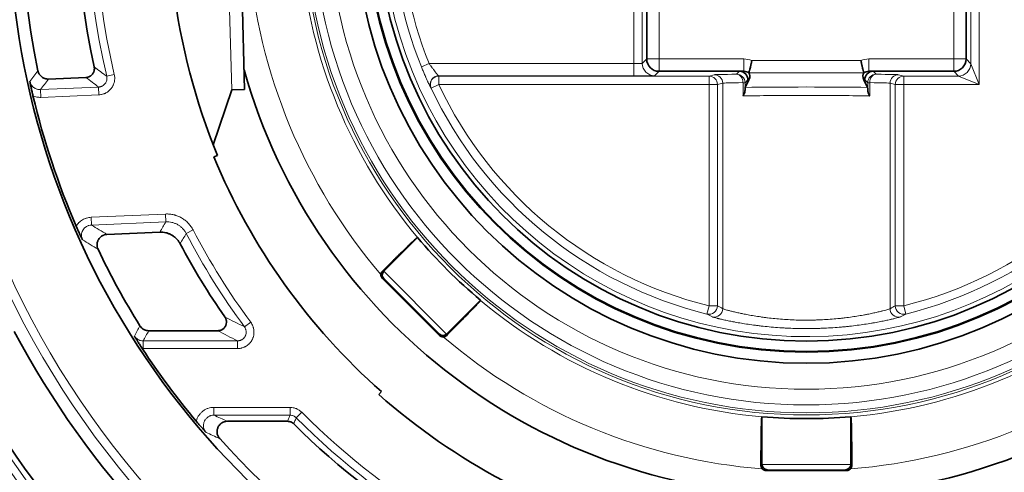
# Model space of a CAD drawing. Units: millimetres. Extents: x 127 to 1941, y 57 to 1156.
# Drawn here: x 439 to 477, y 597 to 614 of the extents above; entities that cross this region are included whole.
import ezdxf

# ---------------------------------------------------------------- set-up
doc = ezdxf.new("R2010")
doc.units = ezdxf.units.MM
doc.layers.add('1', color=7, linetype='Continuous', true_color=0xffffff)

msp = doc.modelspace()

# ---------------------------------------------------------------- linework, layer by layer
at = {"layer": '1', "color": 8, "linetype": 'Continuous', "lineweight": 18}
for p, q in [((447.135, 611.65), (446.933, 619.381)), ((463.599, 616.116), (463.599, 612.845)), ((474.949, 612.845), (474.949, 616.116)), ((462.629, 612.668), (462.629, 615.776)), ((462.954, 615.776), (462.954, 612.675)), ((475.607, 612.662), (475.607, 615.762)), ((475.932, 615.762), (475.932, 611.862)), ((454.744, 612.668), (454.443, 612.547)), ((454.744, 612.668), (462.629, 612.668)), ((462.629, 612.193), (462.629, 612.668)), ((462.954, 612.675), (463.124, 612.845)), ((463.124, 612.845), (463.599, 612.845)), ((463.599, 612.845), (466.87, 612.845)), ((463.599, 612.845), (463.599, 612.37)), ((466.87, 612.37), (466.87, 612.845)), ((467.173, 612.786), (471.376, 612.786)), ((471.679, 612.845), (474.949, 612.845)), ((471.679, 612.845), (471.679, 612.37)), ((474.949, 612.845), (475.424, 612.845)), ((474.949, 612.37), (474.949, 612.845)), ((475.424, 612.845), (475.607, 612.662)), ((475.607, 612.662), (475.932, 611.862)), ((442.613, 612.246), (442.321, 612.178)), ((463.599, 612.37), (463.429, 612.2)), ((465.524, 612.187), (465.726, 612.238)), ((466.586, 612.257), (466.7, 612.37)), ((471.491, 612.311), (467.057, 612.311)), ((471.849, 612.37), (471.962, 612.257)), ((472.822, 612.238), (473.025, 612.187)), ((475.132, 612.187), (474.949, 612.37)), ((455.113, 611.862), (454.819, 611.724)), ((462.629, 612.193), (455.102, 612.193)), ((455.113, 612.187), (465.524, 612.187)), ((455.113, 612.187), (455.113, 611.862)), ((465.524, 611.862), (455.113, 611.862)), ((465.524, 611.862), (465.524, 612.187)), ((465.849, 611.862), (465.524, 611.862)), ((465.524, 603.328), (465.524, 611.862)), ((466.051, 611.913), (465.849, 611.862)), ((465.849, 611.862), (465.849, 603.328)), ((466.051, 603.217), (466.051, 611.913)), ((466.911, 611.932), (466.833, 611.932)), ((466.833, 611.419), (466.833, 611.932)), ((467.025, 612.045), (466.911, 611.932)), ((466.911, 611.932), (466.911, 611.639)), ((467.062, 612.045), (467.025, 612.045)), ((471.524, 612.045), (471.486, 612.045)), ((471.637, 611.932), (471.524, 612.045)), ((471.637, 611.639), (471.637, 611.932)), ((471.637, 611.932), (471.716, 611.932)), ((471.716, 611.932), (471.716, 611.419)), ((472.497, 603.217), (472.497, 611.913)), ((472.7, 611.862), (472.497, 611.913)), ((472.7, 603.328), (472.7, 611.862)), ((473.025, 611.862), (472.7, 611.862)), ((473.025, 612.187), (475.132, 612.187)), ((473.025, 612.187), (473.025, 611.862)), ((475.932, 611.862), (473.025, 611.862)), ((473.025, 611.862), (473.025, 603.328)), ((475.932, 611.862), (475.132, 612.187)), ((439.768, 611.665), (442.007, 611.763)), ((439.781, 611.366), (439.768, 611.665)), ((442.02, 611.464), (439.781, 611.366)), ((442.02, 611.464), (442.007, 611.763)), ((441.718, 606.743), (444.585, 606.868)), ((441.718, 606.743), (441.732, 606.443)), ((444.598, 606.569), (441.732, 606.443)), ((444.585, 606.868), (444.598, 606.569)), ((445.65, 606.253), (445.384, 606.115)), ((452.943, 604.664), (452.998, 604.664)), ((452.995, 604.662), (455.416, 602.241)), ((452.993, 604.381), (452.943, 604.381)), ((455.135, 602.239), (452.993, 604.381)), ((465.524, 603.328), (465.446, 603.012)), ((465.849, 603.328), (465.524, 603.328)), ((473.025, 603.328), (472.7, 603.328)), ((473.103, 603.012), (473.025, 603.328)), ((447.87, 602.695), (447.629, 602.516)), ((443.726, 601.978), (447.358, 601.978)), ((443.726, 601.678), (443.726, 601.978)), ((447.358, 601.678), (447.358, 601.978)), ((455.135, 602.189), (455.135, 602.239)), ((455.418, 602.243), (455.418, 602.189)), ((447.358, 601.678), (443.726, 601.678)), ((446.45, 599.112), (446.45, 599.412)), ((446.45, 599.412), (449.384, 599.412)), ((449.384, 599.112), (449.384, 599.412)), ((449.384, 599.112), (446.45, 599.112)), ((449.623, 599.012), (449.836, 599.224)), ((467.524, 597.175), (467.563, 597.213)), ((467.563, 597.21), (470.986, 597.21)), ((470.986, 597.213), (471.024, 597.175)), ((467.759, 597.01), (467.724, 596.975)), ((470.789, 597.01), (467.759, 597.01)), ((470.824, 596.975), (470.789, 597.01))]:
    msp.add_line(p, q, dxfattribs=at)
at = {"layer": '1', "color": 18, "linetype": 'Continuous', "lineweight": 35}
for p, q in [((447.635, 611.663), (447.432, 619.394)), ((463.124, 612.845), (463.124, 615.946)), ((475.424, 615.946), (475.424, 612.845)), ((466.7, 612.37), (463.599, 612.37)), ((466.87, 612.37), (466.7, 612.37)), ((471.849, 612.37), (471.679, 612.37)), ((474.949, 612.37), (471.849, 612.37)), ((440.082, 612.07), (441.523, 612.133)), ((466.914, 611.75), (467.062, 612.045)), ((471.486, 612.045), (471.634, 611.75)), ((446.427, 609.536), (447.135, 611.65)), ((447.635, 611.663), (447.135, 611.65)), ((446.451, 609.067), (446.593, 609.125)), ((444.368, 606.168), (442.331, 606.079)), ((452.996, 604.663), (454.299, 605.965)), ((452.943, 604.381), (455.135, 602.189)), ((455.417, 602.242), (456.72, 603.545)), ((443.941, 602.368), (446.597, 602.368)), ((452.804, 599.912), (452.901, 600.022)), ((467.563, 597.211), (467.563, 599.054)), ((470.986, 597.211), (470.986, 599.054)), ((446.972, 598.877), (449.286, 598.877)), ((467.724, 596.975), (470.824, 596.975))]:
    msp.add_line(p, q, dxfattribs=at)
at = {"layer": '1', "color": 8, "linetype": 'Continuous', "lineweight": 18}
for radius in [19.4, 19.316, 19.012, 18.408]:
    msp.add_circle((469.274, 618.52), radius, dxfattribs=at)
at = {"layer": '1', "color": 18, "linetype": 'Continuous', "lineweight": 35}
for radius in [17.406, 16.978, 16.95, 16.55]:
    msp.add_circle((469.274, 618.52), radius, dxfattribs=at)
at = {"layer": '1', "color": 8, "linetype": 'Continuous', "lineweight": 18}
for radius, start, end in [(34.065, 99.6631, 260.3372), (33.727, 99.7111, 260.2889), (39.935, 126.7802, 233.2198), (39.597, 126.7802, 233.2198), (37.494, 125.3121, 198.2682), (37.194, 125.3121, 198.2682), (27.689, 104.3767, 193.2418), (27.389, 104.3767, 193.2418), (16.38, 189.6021, 142.9664), (15.989, 158.0625, 201.9375), (15.664, 158.0625, 201.9375), (21.545, 184.5242, 220.4758), (19.546, 185.0358, 219.9642), (15.648, 205.1812, 256.133), (15.973, 205.1812, 256.133), (15.648, 283.867, 333.9835), (15.973, 283.867, 333.9835), (26.619, 207.4412, 216.478), (26.919, 207.4412, 216.478), (19.546, 230.0358, 264.9642), (19.546, 275.0358, 309.9642), (37.494, 206.1864, 234.6879), (37.194, 206.1864, 234.6879), (21.545, 229.5242, 265.4758), (21.545, 274.5242, 310.4758), (33.862, 279.9608, 330.0907), (33.525, 279.946, 328.983), (27.689, 224.7908, 255.6233), (27.389, 224.7908, 255.6233)]:
    msp.add_arc((469.274, 618.52), radius, start, end, dxfattribs=at)
at = {"layer": '1', "color": 18, "linetype": 'Continuous', "lineweight": 35}
for centre, radius, start, end in [((469.274, 618.52), 30.717, 81.1548, 278.8453), ((469.274, 618.52), 36.972, 125.423, 198.0161), ((469.274, 618.52), 34.538, 122.0095, 198.7739), ((469.274, 618.52), 30.23, 104.2336, 191.7022), ((469.274, 618.52), 28.08, 104.9891, 192.2916), ((469.274, 618.52), 24.55, 186.813, 202.5), ((463.599, 612.845), 0.475, 180.0011, 269.9989), ((474.949, 612.845), 0.475, 270.0011, 359.9989), ((469.274, 618.52), 22.5, 195.7106, 344.2894), ((469.274, 618.52), 30.628, 193.4048, 203.3113), ((469.274, 618.52), 24.703, 202.5, 228.4873), ((469.274, 618.52), 19.542, 219.9752, 230.0248), ((469.274, 618.52), 30.231, 205.4956, 211.8734), ((469.274, 618.52), 27.309, 207.9486, 214.8911), ((469.274, 618.52), 34.538, 207.9263, 237.9905), ((469.274, 618.52), 36.972, 206.7484, 234.577), ((469.274, 618.52), 30.628, 213.3566, 219.8806), ((469.274, 618.52), 24.85, 228.4873, 242), ((469.274, 618.52), 19.542, 264.9752, 275.0248), ((469.274, 618.52), 27.925, 224.9898, 255.2527), ((469.274, 618.52), 30.385, 221.9464, 256.1472)]:
    msp.add_arc(centre, radius, start, end, dxfattribs=at)
at = {"layer": '1', "color": 8, "linetype": 'Continuous', "lineweight": 18}
for centre, major_axis, ratio, start_param, end_param in [((462.629, 612.675), (0.325, 0), 0.021482, 4.712389, 6.274459), ((463.429, 612.675), (-0.336, 0.336), 0.999924, 0.785446, 2.356156), ((466.87, 612.045), (0.8, 0), 0.999962, 1.182547, 1.570796), ((471.679, 612.045), (0.8, 0), 0.999962, 1.570796, 1.959045), ((475.132, 612.662), (-0.336, -0.336), 0.999924, 0.785436, 2.356156), ((462.629, 612.2), (0.8, 0), 0.008727, 4.712389, 6.274459), ((469.274, 612.237), (3.55, 0), 0.008727, 2.429658, 3.1068), ((465.726, 611.913), (-0.079, 0.315), 0.999357, 4.466879, 6.037359), ((466.586, 611.932), (-0.23, 0.23), 0.999924, 3.927041, 5.497749), ((466.586, 611.932), (-0.003, 0.325), 0.757083, 4.70474, 6.269815), ((471.962, 611.932), (-0.23, -0.23), 0.999924, 3.927044, 5.497737), ((471.962, 611.932), (0.003, 0.325), 0.757083, 0.013358, 1.578453), ((469.274, 612.237), (3.55, 0), 0.008727, 0.034792, 0.711934), ((472.822, 611.913), (0.079, 0.315), 0.999357, 0.245813, 1.816306), ((455.102, 611.868), (0.159, 0.283), 0.999841, 0.511491, 2.520984), ((455.113, 611.862), (0.159, 0.283), 0.999841, 0.511203, 2.521351), ((465.524, 611.862), (-0.079, 0.315), 0.999357, 4.466879, 6.037359), ((469.274, 611.912), (3.225, 0), 0.009606, 2.429658, 3.1068), ((469.274, 611.912), (3.225, 0), 0.009606, 0.034792, 0.711934), ((473.025, 611.862), (-0.079, -0.315), 0.999357, 3.387406, 4.957899), ((469.274, 611.378), (3.225, 0), 0.019214, 0.711934, 2.429658), ((469.274, 611.703), (3.55, 0), 0.017455, 0.843647, 2.297945), ((465.524, 603.328), (0.157, 0.284), 0.999209, 3.405454, 5.217713), ((465.726, 603.217), (0.154, 0.286), 0.99922, 3.407283, 5.205345), ((475.079, 618.52), (18.398, -0.002), 0.954596, 4.186907, 4.19959), ((463.469, 618.52), (18.398, -0.001), 0.954606, 5.225364, 5.238047), ((472.822, 603.217), (-0.154, 0.286), 0.99922, 1.077843, 2.875919), ((473.025, 603.328), (0.157, -0.284), 0.999209, 4.207066, 6.01934)]:
    msp.add_ellipse(centre, major_axis=major_axis, ratio=ratio, start_param=start_param, end_param=end_param, dxfattribs=at)
at = {"layer": '1', "color": 18, "linetype": 'Continuous', "lineweight": 35}
for centre, major_axis, ratio, start_param, end_param in [((466.7, 612.045), (0.124, -0.3), 0.999946, 1.178116, 2.748836), ((466.87, 612.045), (0.325, 0), 0.999851, 0.955672, 1.570796), ((466.737, 612.045), (0.328, 0.256), 0.60964, 5.375347, 6.331019), ((471.811, 612.045), (0.328, -0.256), 0.60964, 3.093759, 4.049431), ((471.679, 612.045), (0.325, 0), 0.999851, 1.570796, 2.185921), ((471.849, 612.045), (0.124, 0.3), 0.999946, 0.392756, 1.963476), ((453.134, 604.523), (0.077, 0.185), 0.975619, 1.178173, 2.740091), ((453.085, 604.523), (-0.2, 0), 0.999695, 6.224303, 7.06845), ((455.277, 602.38), (0.185, 0.077), 0.975619, 3.543095, 5.105012), ((455.277, 602.331), (0, -0.2), 0.999695, 5.49792, 6.342068), ((467.759, 597.21), (0.077, -0.185), 0.975619, 4.319766, 5.881683), ((467.724, 597.175), (-0.141, -0.141), 0.999695, 6.224303, 7.06845), ((470.789, 597.21), (0.077, 0.185), 0.975619, 3.543095, 5.105012), ((470.824, 597.175), (0.141, -0.141), 0.999695, 5.49792, 6.342068)]:
    msp.add_ellipse(centre, major_axis=major_axis, ratio=ratio, start_param=start_param, end_param=end_param, dxfattribs=at)
at = {"layer": '1', "color": 8, "linetype": 'Continuous', "lineweight": 18}
for points, knots in [([(444.538, 585.869), (443.905, 586.348), (442.671, 587.339), (440.916, 588.924), (439.256, 590.607), (438.213, 591.794), (437.582, 592.557), (437.456, 592.71), (437.27, 592.942), (437.208, 593.02), (437.085, 593.175), (436.779, 593.565), (436.48, 593.958), (435.78, 594.912), (434.885, 596.206), (433.662, 598.212), (432.557, 600.284), (431.898, 601.709), (431.28, 603.156), (430.991, 603.891), (430.654, 604.823), (430.588, 605.011), (430.459, 605.386), (430.27, 605.949), (430.093, 606.515), (429.757, 607.649), (429.355, 609.168), (428.884, 611.471), (428.546, 613.796), (428.41, 615.362), (428.318, 616.935), (428.295, 617.725), (428.295, 619.314), (428.318, 620.105), (428.409, 621.678), (428.546, 623.243), (428.884, 625.569), (429.355, 627.872), (429.757, 629.391), (430.093, 630.526), (430.211, 630.903), (430.396, 631.467), (430.459, 631.655), (430.556, 631.936), (430.589, 632.03), (430.655, 632.217), (430.954, 633.058), (431.28, 633.884), (431.898, 635.331), (432.557, 636.756), (433.662, 638.828), (434.885, 640.835), (435.78, 642.129), (436.481, 643.082), (436.719, 643.397), (437.024, 643.788), (437.085, 643.866), (437.209, 644.021), (437.27, 644.099), (437.457, 644.331), (437.582, 644.484), (438.214, 645.247), (439.257, 646.434), (440.916, 648.116), (442.671, 649.701), (443.905, 650.692), (444.538, 651.171)], [0, 0, 0, 0, 0.03125, 0.0625, 0.09375, 0.125, 0.125, 0.132813, 0.132813, 0.136719, 0.136719, 0.140625, 0.15625, 0.15625, 0.1875, 0.21875, 0.25, 0.28125, 0.28125, 0.3125, 0.3125, 0.320313, 0.320313, 0.328125, 0.34375, 0.34375, 0.375, 0.40625, 0.4375, 0.46875, 0.46875, 0.5, 0.5, 0.53125, 0.53125, 0.5625, 0.59375, 0.625, 0.65625, 0.65625, 0.671875, 0.671875, 0.679688, 0.679688, 0.683594, 0.683594, 0.6875, 0.71875, 0.71875, 0.75, 0.78125, 0.8125, 0.84375, 0.84375, 0.859375, 0.859375, 0.863281, 0.863281, 0.867187, 0.867187, 0.875, 0.875, 0.90625, 0.9375, 0.96875, 1, 1, 1, 1]), ([(445.046, 650.553), (444.426, 650.083), (443.217, 649.11), (441.498, 647.554), (439.872, 645.902), (438.85, 644.737), (438.232, 643.989), (438.109, 643.838), (437.926, 643.611), (437.866, 643.535), (437.745, 643.382), (437.445, 643), (437.153, 642.613), (436.466, 641.678), (435.59, 640.408), (434.393, 638.439), (433.31, 636.406), (432.666, 635.008), (432.06, 633.589), (431.777, 632.868), (431.481, 632.045), (431.448, 631.953), (431.383, 631.77), (431.352, 631.678), (431.257, 631.402), (431.071, 630.849), (430.899, 630.294), (430.57, 629.182), (430.175, 627.691), (429.715, 625.433), (429.384, 623.152), (429.251, 621.617), (429.161, 620.074), (429.139, 619.299), (429.139, 617.741), (429.161, 616.965), (429.251, 615.423), (429.384, 613.887), (429.715, 611.607), (430.176, 609.349), (430.57, 607.858), (430.899, 606.746), (431.014, 606.376), (431.195, 605.823), (431.257, 605.639), (431.383, 605.271), (431.448, 605.087), (431.777, 604.172), (432.06, 603.451), (432.666, 602.032), (433.31, 600.634), (434.393, 598.601), (435.59, 596.632), (436.466, 595.363), (437.152, 594.427), (437.386, 594.118), (437.684, 593.735), (437.744, 593.659), (437.865, 593.506), (437.926, 593.43), (438.108, 593.203), (438.722, 592.449), (439.872, 591.138), (441.498, 589.486), (443.217, 587.931), (444.426, 586.957), (445.046, 586.487)], [0, 0, 0, 0, 0.03125, 0.0625, 0.09375, 0.125, 0.125, 0.132812, 0.132812, 0.136719, 0.136719, 0.140625, 0.15625, 0.15625, 0.1875, 0.21875, 0.25, 0.28125, 0.28125, 0.3125, 0.3125, 0.316406, 0.316406, 0.320312, 0.320312, 0.328125, 0.34375, 0.34375, 0.375, 0.40625, 0.4375, 0.46875, 0.46875, 0.5, 0.5, 0.53125, 0.53125, 0.5625, 0.59375, 0.625, 0.65625, 0.65625, 0.671875, 0.671875, 0.679687, 0.679687, 0.6875, 0.6875, 0.71875, 0.71875, 0.75, 0.78125, 0.8125, 0.84375, 0.84375, 0.859375, 0.859375, 0.863281, 0.863281, 0.867187, 0.867187, 0.875, 0.90625, 0.9375, 0.96875, 1, 1, 1, 1]), ([(454.744, 612.668), (454.754, 612.654), (454.764, 612.639), (454.784, 612.611), (454.794, 612.596), (454.824, 612.554), (454.843, 612.526), (454.872, 612.486), (454.882, 612.473), (454.901, 612.447), (454.911, 612.434), (454.939, 612.396), (454.957, 612.372), (454.983, 612.339), (454.991, 612.328), (455.008, 612.307), (455.023, 612.287), (455.037, 612.269), (455.047, 612.257), (455.051, 612.253), (455.057, 612.245), (455.06, 612.242), (455.074, 612.224), (455.084, 612.213), (455.092, 612.204), (455.093, 612.202), (455.096, 612.199), (455.097, 612.198), (455.1, 612.194), (455.101, 612.193), (455.102, 612.193)], [0, 0, 0, 0, 0.0625, 0.0625, 0.125, 0.125, 0.25, 0.25, 0.3125, 0.3125, 0.375, 0.375, 0.5, 0.5, 0.5625, 0.5625, 0.625, 0.6875, 0.6875, 0.71875, 0.71875, 0.75, 0.75, 0.875, 0.875, 0.90625, 0.90625, 0.9375, 0.9375, 1, 1, 1, 1]), ([(442.613, 612.246), (442.624, 612.2), (442.629, 612.154), (442.63, 612.084), (442.629, 612.061), (442.625, 612.014), (442.621, 611.991), (442.607, 611.923), (442.592, 611.879), (442.568, 611.825), (442.562, 611.815), (442.552, 611.794), (442.534, 611.763), (442.502, 611.715), (442.472, 611.679), (442.448, 611.654), (442.439, 611.646), (442.422, 611.629), (442.414, 611.622), (442.369, 611.584), (442.331, 611.558), (442.279, 611.531), (442.268, 611.525), (442.247, 611.516), (442.215, 611.502), (442.159, 611.484), (442.114, 611.474), (442.067, 611.467), (442.044, 611.465), (442.02, 611.464)], [0, 0, 0, 0, 0.125, 0.125, 0.1875, 0.1875, 0.25, 0.25, 0.375, 0.375, 0.40625, 0.40625, 0.4375, 0.5, 0.5625, 0.5625, 0.59375, 0.59375, 0.625, 0.625, 0.75, 0.75, 0.78125, 0.78125, 0.8125, 0.875, 0.9375, 0.9375, 1, 1, 1, 1]), ([(454.808, 611.73), (454.807, 611.73), (454.806, 611.732), (454.803, 611.737), (454.802, 611.739), (454.8, 611.743), (454.799, 611.746), (454.791, 611.761), (454.782, 611.778), (454.766, 611.812), (454.76, 611.824), (454.747, 611.851), (454.733, 611.88), (454.717, 611.913), (454.705, 611.939), (454.701, 611.948), (454.693, 611.967), (454.688, 611.976), (454.666, 612.025), (454.648, 612.066), (454.623, 612.121), (454.618, 612.132), (454.608, 612.154), (454.603, 612.166), (454.588, 612.2), (454.578, 612.224), (454.547, 612.295), (454.527, 612.344), (454.495, 612.419), (454.485, 612.444), (454.464, 612.495), (454.453, 612.521), (454.443, 612.547)], [0, 0, 0, 0, 0.0625, 0.0625, 0.09375, 0.09375, 0.125, 0.125, 0.25, 0.25, 0.3125, 0.3125, 0.375, 0.4375, 0.4375, 0.46875, 0.46875, 0.5, 0.5, 0.625, 0.625, 0.65625, 0.65625, 0.6875, 0.6875, 0.75, 0.75, 0.875, 0.875, 0.9375, 0.9375, 1, 1, 1, 1]), ([(439.36, 611.98), (439.363, 611.968), (439.366, 611.957), (439.373, 611.934), (439.377, 611.923), (439.39, 611.891), (439.401, 611.871), (439.419, 611.841), (439.426, 611.831), (439.44, 611.813), (439.448, 611.804), (439.471, 611.778), (439.488, 611.762), (439.516, 611.741), (439.526, 611.734), (439.546, 611.722), (439.556, 611.716), (439.587, 611.7), (439.608, 611.691), (439.642, 611.68), (439.653, 611.677), (439.676, 611.672), (439.687, 611.67), (439.722, 611.665), (439.745, 611.664), (439.768, 611.665)], [0, 0, 0, 0, 0.0625, 0.0625, 0.125, 0.125, 0.25, 0.25, 0.3125, 0.3125, 0.375, 0.375, 0.5, 0.5, 0.5625, 0.5625, 0.625, 0.625, 0.75, 0.75, 0.8125, 0.8125, 0.875, 0.875, 1, 1, 1, 1]), ([(442.007, 611.763), (442.02, 611.764), (442.032, 611.765), (442.057, 611.769), (442.081, 611.774), (442.104, 611.782), (442.127, 611.791), (442.139, 611.796), (442.172, 611.813), (442.192, 611.827), (442.22, 611.851), (442.229, 611.859), (442.246, 611.877), (442.262, 611.896), (442.276, 611.917), (442.289, 611.938), (442.295, 611.949), (442.31, 611.983), (442.318, 612.006), (442.325, 612.042), (442.327, 612.055), (442.33, 612.08), (442.33, 612.092), (442.33, 612.129), (442.327, 612.153), (442.321, 612.178)], [0, 0, 0, 0, 0.0625, 0.0625, 0.125, 0.1875, 0.1875, 0.25, 0.25, 0.375, 0.375, 0.4375, 0.4375, 0.5, 0.5625, 0.5625, 0.625, 0.625, 0.75, 0.75, 0.8125, 0.8125, 0.875, 0.875, 1, 1, 1, 1]), ([(439.781, 611.366), (439.73, 611.364), (439.679, 611.367), (439.603, 611.38), (439.578, 611.386), (439.529, 611.401), (439.504, 611.41), (439.48, 611.42)], [0, 0, 0, 0, 0.5, 0.5, 0.75, 0.75, 1, 1, 1, 1]), ([(441.146, 606.4), (441.176, 606.45), (441.211, 606.496), (441.262, 606.547), (441.273, 606.557), (441.295, 606.577), (441.306, 606.586), (441.34, 606.613), (441.388, 606.646), (441.439, 606.672), (441.479, 606.69), (441.493, 606.695), (441.52, 606.705), (441.534, 606.71), (441.603, 606.731), (441.66, 606.741), (441.718, 606.743)], [0, 0, 0, 0, 0.25, 0.25, 0.3125, 0.3125, 0.375, 0.375, 0.5, 0.625, 0.625, 0.6875, 0.6875, 0.75, 0.75, 1, 1, 1, 1]), ([(444.585, 606.868), (444.64, 606.871), (444.694, 606.869), (444.801, 606.859), (444.854, 606.85), (444.92, 606.833), (444.933, 606.83), (444.959, 606.823), (444.972, 606.819), (445.011, 606.806), (445.037, 606.797), (445.112, 606.767), (445.16, 606.743), (445.23, 606.703), (445.253, 606.689), (445.298, 606.658), (445.32, 606.642), (445.384, 606.592), (445.464, 606.519), (445.533, 606.436), (445.58, 606.37), (445.595, 606.347), (445.624, 606.301), (445.637, 606.277), (445.65, 606.253)], [0, 0, 0, 0, 0.125, 0.125, 0.25, 0.25, 0.28125, 0.28125, 0.3125, 0.3125, 0.375, 0.375, 0.5, 0.5, 0.5625, 0.5625, 0.625, 0.625, 0.75, 0.875, 0.875, 0.9375, 0.9375, 1, 1, 1, 1]), ([(445.384, 606.115), (445.375, 606.133), (445.365, 606.15), (445.344, 606.184), (445.332, 606.201), (445.297, 606.25), (445.247, 606.311), (445.188, 606.365), (445.14, 606.402), (445.124, 606.414), (445.091, 606.436), (445.074, 606.447), (445.022, 606.476), (444.987, 606.494), (444.931, 606.516), (444.912, 606.523), (444.874, 606.535), (444.855, 606.541), (444.797, 606.555), (444.718, 606.568), (444.639, 606.57), (444.598, 606.569)], [0, 0, 0, 0, 0.0625, 0.0625, 0.125, 0.125, 0.25, 0.375, 0.375, 0.4375, 0.4375, 0.5, 0.5, 0.625, 0.625, 0.6875, 0.6875, 0.75, 0.75, 0.875, 1, 1, 1, 1]), ([(441.732, 606.443), (441.699, 606.442), (441.667, 606.437), (441.628, 606.425), (441.62, 606.423), (441.605, 606.417), (441.597, 606.414), (441.575, 606.404), (441.546, 606.39), (441.519, 606.372), (441.493, 606.352), (441.48, 606.341), (441.445, 606.307), (441.425, 606.282), (441.404, 606.247), (441.4, 606.24), (441.392, 606.225), (441.381, 606.203), (441.367, 606.165), (441.359, 606.134), (441.353, 606.102), (441.351, 606.085), (441.349, 606.053), (441.349, 606.037), (441.35, 606.013), (441.351, 606.004), (441.353, 605.988), (441.354, 605.98), (441.361, 605.94), (441.371, 605.909), (441.385, 605.879)], [0, 0, 0, 0, 0.125, 0.125, 0.15625, 0.15625, 0.1875, 0.1875, 0.25, 0.3125, 0.3125, 0.375, 0.375, 0.5, 0.5, 0.53125, 0.53125, 0.5625, 0.625, 0.6875, 0.6875, 0.75, 0.75, 0.8125, 0.8125, 0.84375, 0.84375, 0.875, 0.875, 1, 1, 1, 1]), ([(466.051, 603.217), (466.055, 603.215), (466.063, 603.212), (466.091, 603.202), (466.127, 603.191), (466.183, 603.175), (466.233, 603.161), (466.25, 603.156), (466.288, 603.146), (466.308, 603.141), (466.371, 603.125), (466.464, 603.101), (466.574, 603.076), (466.662, 603.056), (466.708, 603.046), (466.756, 603.036), (466.788, 603.029), (466.805, 603.026), (466.889, 603.008), (467.03, 602.981), (467.261, 602.94), (467.427, 602.914), (467.536, 602.898), (467.557, 602.895), (467.601, 602.889), (467.624, 602.886), (467.691, 602.877), (467.736, 602.872), (467.874, 602.855), (468.06, 602.834), (468.254, 602.817), (468.452, 602.803), (468.553, 602.796), (468.758, 602.786), (468.861, 602.782), (469.066, 602.777), (469.273, 602.775), (469.479, 602.777), (469.634, 602.781), (469.686, 602.783), (469.79, 602.786), (469.841, 602.789), (469.994, 602.796), (470.194, 602.809), (470.389, 602.826), (470.532, 602.84), (470.603, 602.847), (470.673, 602.855), (470.72, 602.86), (470.743, 602.863), (470.858, 602.877), (471.036, 602.901), (471.286, 602.94), (471.44, 602.967), (471.533, 602.984), (471.551, 602.988), (471.588, 602.994), (471.606, 602.998), (471.659, 603.008), (471.693, 603.015), (471.793, 603.036), (471.919, 603.063), (472.028, 603.088), (472.104, 603.107), (472.141, 603.116), (472.175, 603.124), (472.198, 603.13), (472.208, 603.133), (472.261, 603.146), (472.336, 603.166), (472.42, 603.191), (472.457, 603.202), (472.478, 603.209), (472.484, 603.211), (472.492, 603.215), (472.495, 603.216), (472.497, 603.217)], [0, 0, 0, 0, 0.03125, 0.03125, 0.0625, 0.09375, 0.09375, 0.109375, 0.109375, 0.125, 0.125, 0.15625, 0.1875, 0.1875, 0.203125, 0.210938, 0.210938, 0.21875, 0.21875, 0.25, 0.28125, 0.3125, 0.3125, 0.320313, 0.320313, 0.328125, 0.328125, 0.34375, 0.34375, 0.375, 0.40625, 0.40625, 0.4375, 0.4375, 0.46875, 0.46875, 0.5, 0.53125, 0.53125, 0.546875, 0.546875, 0.5625, 0.5625, 0.59375, 0.625, 0.625, 0.640625, 0.648438, 0.648438, 0.65625, 0.65625, 0.6875, 0.71875, 0.75, 0.75, 0.757813, 0.757813, 0.765625, 0.765625, 0.78125, 0.78125, 0.8125, 0.84375, 0.84375, 0.859375, 0.867188, 0.867188, 0.875, 0.875, 0.90625, 0.9375, 0.96875, 0.96875, 0.984375, 0.984375, 1, 1, 1, 1]), ([(472.895, 602.901), (472.893, 602.9), (472.89, 602.898), (472.882, 602.895), (472.88, 602.895), (472.873, 602.892), (472.855, 602.887), (472.808, 602.873), (472.712, 602.848), (472.626, 602.828), (472.566, 602.813), (472.553, 602.811), (472.528, 602.805), (472.489, 602.796), (472.447, 602.787), (472.361, 602.768), (472.236, 602.742), (472.094, 602.714), (471.98, 602.693), (471.941, 602.686), (471.881, 602.675), (471.861, 602.672), (471.82, 602.665), (471.716, 602.647), (471.52, 602.616), (471.24, 602.577), (471.04, 602.553), (470.911, 602.538), (470.885, 602.536), (470.833, 602.53), (470.754, 602.522), (470.675, 602.515), (470.515, 602.501), (470.298, 602.484), (470.075, 602.471), (469.904, 602.464), (469.847, 602.461), (469.732, 602.458), (469.675, 602.456), (469.502, 602.452), (469.272, 602.45), (469.043, 602.452), (468.814, 602.457), (468.7, 602.461), (468.529, 602.469), (468.472, 602.472), (468.36, 602.478), (468.304, 602.481), (468.139, 602.492), (467.922, 602.509), (467.714, 602.53), (467.56, 602.547), (467.509, 602.553), (467.434, 602.562), (467.409, 602.565), (467.359, 602.571), (467.237, 602.587), (467.026, 602.616), (466.853, 602.644), (466.686, 602.672), (466.606, 602.686), (466.511, 602.703), (466.492, 602.707), (466.455, 602.714), (466.401, 602.724), (466.349, 602.735), (466.249, 602.755), (466.124, 602.781), (466.019, 602.805), (465.947, 602.822), (465.924, 602.827), (465.891, 602.835), (465.881, 602.838), (465.861, 602.843), (465.812, 602.855), (465.74, 602.873), (465.698, 602.885), (465.667, 602.895), (465.657, 602.898), (465.653, 602.901)], [0, 0, 0, 0, 0.015625, 0.015625, 0.023437, 0.023437, 0.03125, 0.0625, 0.09375, 0.125, 0.125, 0.132812, 0.132812, 0.140625, 0.15625, 0.15625, 0.1875, 0.21875, 0.21875, 0.234375, 0.234375, 0.242187, 0.242187, 0.25, 0.28125, 0.3125, 0.34375, 0.34375, 0.351562, 0.351562, 0.359375, 0.375, 0.375, 0.40625, 0.4375, 0.4375, 0.453125, 0.453125, 0.46875, 0.46875, 0.5, 0.53125, 0.53125, 0.5625, 0.5625, 0.578125, 0.578125, 0.59375, 0.59375, 0.625, 0.65625, 0.65625, 0.671875, 0.671875, 0.679688, 0.679688, 0.6875, 0.71875, 0.75, 0.75, 0.78125, 0.78125, 0.789063, 0.789063, 0.796875, 0.8125, 0.8125, 0.84375, 0.875, 0.875, 0.890625, 0.890625, 0.898438, 0.898438, 0.90625, 0.9375, 0.96875, 0.96875, 1, 1, 1, 1]), ([(443.941, 602.368), (443.905, 602.302), (443.868, 602.236), (443.796, 602.106), (443.761, 602.042), (443.726, 601.978)], [0, 0, 0, 0, 0.510019, 0.510019, 1, 1, 1, 1]), ([(447.87, 602.695), (447.888, 602.671), (447.919, 602.621), (447.943, 602.568), (447.959, 602.527), (447.964, 602.513), (447.972, 602.485), (447.976, 602.471), (447.986, 602.428), (447.99, 602.399), (447.994, 602.355), (447.995, 602.341), (447.995, 602.311), (447.995, 602.297), (447.993, 602.252), (447.985, 602.194), (447.971, 602.138), (447.956, 602.096), (447.951, 602.082), (447.94, 602.055), (447.934, 602.042), (447.914, 602.003), (447.899, 601.978), (447.874, 601.942), (447.865, 601.93), (447.847, 601.907), (447.837, 601.896), (447.807, 601.863), (447.765, 601.823), (447.717, 601.789), (447.68, 601.766), (447.667, 601.758), (447.641, 601.745), (447.628, 601.738), (447.588, 601.721), (447.56, 601.711), (447.518, 601.699), (447.504, 601.695), (447.475, 601.689), (447.46, 601.687), (447.417, 601.68), (447.387, 601.678), (447.358, 601.678)], [0, 0, 0, 0, 0.0625, 0.125, 0.125, 0.15625, 0.15625, 0.1875, 0.1875, 0.25, 0.25, 0.28125, 0.28125, 0.3125, 0.3125, 0.375, 0.4375, 0.4375, 0.46875, 0.46875, 0.5, 0.5, 0.5625, 0.5625, 0.59375, 0.59375, 0.625, 0.625, 0.6875, 0.75, 0.75, 0.78125, 0.78125, 0.8125, 0.8125, 0.875, 0.875, 0.90625, 0.90625, 0.9375, 0.9375, 1, 1, 1, 1]), ([(447.358, 601.978), (447.373, 601.978), (447.389, 601.979), (447.42, 601.984), (447.435, 601.987), (447.465, 601.995), (447.479, 602), (447.501, 602.01), (447.508, 602.013), (447.522, 602.02), (447.528, 602.024), (447.562, 602.045), (447.586, 602.064), (447.612, 602.093), (447.617, 602.099), (447.627, 602.111), (447.641, 602.13), (447.653, 602.15), (447.663, 602.17), (447.666, 602.178), (447.672, 602.192), (447.675, 602.199), (447.683, 602.221), (447.69, 602.251), (447.694, 602.282), (447.696, 602.313), (447.695, 602.329), (447.693, 602.36), (447.69, 602.375), (447.683, 602.405), (447.679, 602.42), (447.662, 602.464), (447.647, 602.491), (447.629, 602.516)], [0, 0, 0, 0, 0.0625, 0.0625, 0.125, 0.125, 0.1875, 0.1875, 0.21875, 0.21875, 0.25, 0.25, 0.375, 0.375, 0.40625, 0.40625, 0.4375, 0.5, 0.5, 0.53125, 0.53125, 0.5625, 0.5625, 0.625, 0.6875, 0.6875, 0.75, 0.75, 0.8125, 0.8125, 0.875, 0.875, 1, 1, 1, 1]), ([(443.388, 602.165), (443.406, 602.136), (443.427, 602.11), (443.457, 602.081), (443.464, 602.076), (443.477, 602.065), (443.483, 602.06), (443.504, 602.045), (443.532, 602.027), (443.562, 602.013), (443.586, 602.003), (443.594, 602), (443.61, 601.995), (443.618, 601.993), (443.659, 601.983), (443.692, 601.978), (443.726, 601.978)], [0, 0, 0, 0, 0.25, 0.25, 0.3125, 0.3125, 0.375, 0.375, 0.5, 0.625, 0.625, 0.6875, 0.6875, 0.75, 0.75, 1, 1, 1, 1]), ([(445.771, 598.882), (445.78, 598.919), (445.793, 598.956), (445.816, 599.009), (445.824, 599.027), (445.842, 599.061), (445.852, 599.077), (445.884, 599.126), (445.908, 599.157), (445.947, 599.199), (445.96, 599.213), (445.989, 599.239), (446.004, 599.252), (446.05, 599.288), (446.082, 599.309), (446.133, 599.337), (446.15, 599.345), (446.186, 599.361), (446.204, 599.368), (446.259, 599.387), (446.334, 599.406), (446.411, 599.412), (446.45, 599.412)], [0, 0, 0, 0, 0.125, 0.125, 0.1875, 0.1875, 0.25, 0.25, 0.375, 0.375, 0.4375, 0.4375, 0.5, 0.5, 0.625, 0.625, 0.6875, 0.6875, 0.75, 0.75, 0.875, 1, 1, 1, 1]), ([(449.384, 599.412), (449.426, 599.412), (449.509, 599.404), (449.589, 599.38), (449.668, 599.347), (449.704, 599.327), (449.756, 599.292), (449.773, 599.28), (449.806, 599.253), (449.821, 599.239), (449.836, 599.224)], [0, 0, 0, 0, 0.25, 0.5, 0.5, 0.75, 0.75, 0.875, 0.875, 1, 1, 1, 1]), ([(446.45, 599.112), (446.412, 599.112), (446.374, 599.107), (446.328, 599.093), (446.319, 599.09), (446.301, 599.084), (446.292, 599.08), (446.266, 599.068), (446.25, 599.059), (446.226, 599.044), (446.218, 599.039), (446.202, 599.027), (446.195, 599.021), (446.173, 599.002), (446.146, 598.976), (446.123, 598.945), (446.108, 598.921), (446.103, 598.913), (446.094, 598.896), (446.089, 598.887), (446.078, 598.861), (446.071, 598.844), (446.06, 598.807), (446.056, 598.788), (446.051, 598.75), (446.049, 598.731), (446.049, 598.703), (446.05, 598.693), (446.051, 598.674), (446.052, 598.665), (446.059, 598.617), (446.07, 598.581), (446.09, 598.538), (446.094, 598.529), (446.104, 598.512), (446.108, 598.504), (446.124, 598.48), (446.135, 598.465), (446.148, 598.45)], [0, 0, 0, 0, 0.125, 0.125, 0.15625, 0.15625, 0.1875, 0.1875, 0.25, 0.25, 0.28125, 0.28125, 0.3125, 0.3125, 0.375, 0.4375, 0.4375, 0.46875, 0.46875, 0.5, 0.5, 0.5625, 0.5625, 0.625, 0.625, 0.6875, 0.6875, 0.71875, 0.71875, 0.75, 0.75, 0.875, 0.875, 0.90625, 0.90625, 0.9375, 0.9375, 1, 1, 1, 1]), ([(449.286, 598.877), (449.303, 598.917), (449.32, 598.958), (449.352, 599.036), (449.368, 599.074), (449.384, 599.112)], [0, 0, 0, 0, 0.516291, 0.516291, 1, 1, 1, 1]), ([(449.623, 599.012), (449.616, 599.02), (449.607, 599.028), (449.59, 599.042), (449.581, 599.049), (449.554, 599.067), (449.534, 599.078), (449.493, 599.095), (449.45, 599.108), (449.406, 599.112), (449.384, 599.112)], [0, 0, 0, 0, 0.125, 0.125, 0.25, 0.25, 0.5, 0.5, 0.75, 1, 1, 1, 1]), ([(449.623, 599.012), (449.622, 599.009), (449.621, 599.006), (449.609, 598.979), (449.6, 598.955), (449.568, 598.881), (449.546, 598.829), (449.525, 598.778)], [0, 0, 0, 0, 0.042561, 0.042561, 0.342804, 0.342804, 1, 1, 1, 1])]:
    msp.add_open_spline(points, degree=3, knots=knots, dxfattribs=at)
at = {"layer": '1', "color": 18, "linetype": 'Continuous', "lineweight": 35}
for points, knots in [([(467.173, 612.786), (467.171, 612.778), (467.17, 612.77), (467.167, 612.755), (467.165, 612.747), (467.16, 612.724), (467.157, 612.709), (467.151, 612.679), (467.148, 612.664), (467.141, 612.635), (467.135, 612.606), (467.129, 612.579), (467.123, 612.552), (467.119, 612.538), (467.11, 612.5), (467.104, 612.476), (467.096, 612.443), (467.093, 612.433), (467.087, 612.413), (467.085, 612.403), (467.077, 612.377), (467.073, 612.362), (467.068, 612.344), (467.066, 612.338), (467.063, 612.329), (467.062, 612.325), (467.059, 612.315), (467.058, 612.311), (467.057, 612.311)], [0, 0, 0, 0, 0.03125, 0.03125, 0.0625, 0.0625, 0.125, 0.125, 0.1875, 0.1875, 0.25, 0.3125, 0.3125, 0.375, 0.375, 0.5, 0.5, 0.5625, 0.5625, 0.625, 0.625, 0.75, 0.75, 0.8125, 0.8125, 0.875, 0.875, 1, 1, 1, 1]), ([(471.376, 612.786), (471.377, 612.778), (471.379, 612.77), (471.382, 612.755), (471.383, 612.747), (471.388, 612.724), (471.391, 612.709), (471.397, 612.679), (471.401, 612.664), (471.407, 612.635), (471.413, 612.606), (471.42, 612.579), (471.426, 612.552), (471.429, 612.538), (471.438, 612.5), (471.444, 612.476), (471.453, 612.443), (471.456, 612.433), (471.461, 612.413), (471.464, 612.403), (471.471, 612.377), (471.475, 612.362), (471.481, 612.344), (471.482, 612.338), (471.485, 612.329), (471.487, 612.325), (471.49, 612.315), (471.491, 612.311), (471.491, 612.311)], [0, 0, 0, 0, 0.03125, 0.03125, 0.0625, 0.0625, 0.125, 0.125, 0.1875, 0.1875, 0.25, 0.3125, 0.3125, 0.375, 0.375, 0.5, 0.5, 0.5625, 0.5625, 0.625, 0.625, 0.75, 0.75, 0.8125, 0.8125, 0.875, 0.875, 1, 1, 1, 1]), ([(439.673, 612.389), (439.678, 612.366), (439.684, 612.343), (439.697, 612.311), (439.702, 612.3), (439.713, 612.279), (439.719, 612.269), (439.737, 612.238), (439.751, 612.22), (439.775, 612.194), (439.783, 612.185), (439.8, 612.169), (439.809, 612.162), (439.837, 612.14), (439.857, 612.127), (439.888, 612.111), (439.899, 612.106), (439.92, 612.097), (439.931, 612.093), (439.965, 612.082), (439.988, 612.077), (440.023, 612.072), (440.034, 612.071), (440.058, 612.07), (440.07, 612.07), (440.082, 612.07)], [0, 0, 0, 0, 0.125, 0.125, 0.1875, 0.1875, 0.25, 0.25, 0.375, 0.375, 0.4375, 0.4375, 0.5, 0.5, 0.625, 0.625, 0.6875, 0.6875, 0.75, 0.75, 0.875, 0.875, 0.9375, 0.9375, 1, 1, 1, 1]), ([(441.523, 612.133), (441.547, 612.134), (441.572, 612.138), (441.619, 612.151), (441.642, 612.16), (441.675, 612.177), (441.685, 612.183), (441.706, 612.197), (441.715, 612.204), (441.744, 612.227), (441.76, 612.245), (441.783, 612.274), (441.79, 612.285), (441.803, 612.305), (441.814, 612.327), (441.823, 612.35), (441.831, 612.373), (441.835, 612.385), (441.843, 612.42), (441.845, 612.445), (441.845, 612.482), (441.845, 612.494), (441.842, 612.518), (441.84, 612.53), (441.838, 612.542)], [0, 0, 0, 0, 0.125, 0.125, 0.25, 0.25, 0.3125, 0.3125, 0.375, 0.375, 0.5, 0.5, 0.5625, 0.5625, 0.625, 0.6875, 0.6875, 0.75, 0.75, 0.875, 0.875, 0.9375, 0.9375, 1, 1, 1, 1]), ([(439.48, 611.42), (439.474, 611.446), (439.468, 611.473), (439.459, 611.512), (439.456, 611.526), (439.45, 611.552), (439.447, 611.564), (439.432, 611.628), (439.422, 611.676), (439.407, 611.746), (439.403, 611.768), (439.394, 611.812), (439.389, 611.834), (439.381, 611.876), (439.376, 611.897), (439.37, 611.928), (439.368, 611.939), (439.364, 611.959), (439.362, 611.969), (439.36, 611.98)], [0, 0, 0, 0, 0.125, 0.125, 0.1875, 0.1875, 0.25, 0.25, 0.5, 0.5, 0.625, 0.625, 0.75, 0.75, 0.875, 0.875, 0.9375, 0.9375, 1, 1, 1, 1]), ([(466.911, 611.639), (466.911, 611.623), (466.909, 611.606), (466.902, 611.571), (466.896, 611.552), (466.886, 611.524), (466.882, 611.515), (466.874, 611.496), (466.865, 611.477), (466.852, 611.453), (466.844, 611.438), (466.838, 611.428), (466.836, 611.424), (466.833, 611.419)], [0, 0, 0, 0, 0.25, 0.25, 0.5, 0.5, 0.625, 0.625, 0.75, 0.875, 0.9375, 0.9375, 1, 1, 1, 1]), ([(466.911, 611.639), (466.912, 611.658), (466.912, 611.673), (466.912, 611.693), (466.912, 611.7), (466.913, 611.711), (466.913, 611.716), (466.913, 611.73), (466.913, 611.737), (466.914, 611.746), (466.914, 611.749), (466.914, 611.75)], [0, 0, 0, 0, 0.25, 0.25, 0.375, 0.375, 0.5, 0.5, 0.75, 0.75, 1, 1, 1, 1]), ([(471.634, 611.75), (471.634, 611.749), (471.635, 611.746), (471.635, 611.737), (471.635, 611.73), (471.636, 611.716), (471.636, 611.711), (471.636, 611.7), (471.636, 611.694), (471.636, 611.673), (471.637, 611.658), (471.637, 611.639)], [0, 0, 0, 0, 0.25, 0.25, 0.5, 0.5, 0.625, 0.625, 0.75, 0.75, 1, 1, 1, 1]), ([(471.637, 611.639), (471.637, 611.623), (471.639, 611.606), (471.647, 611.571), (471.652, 611.552), (471.663, 611.524), (471.666, 611.515), (471.675, 611.496), (471.683, 611.477), (471.696, 611.453), (471.704, 611.438), (471.71, 611.428), (471.713, 611.424), (471.716, 611.419)], [0, 0, 0, 0, 0.25, 0.25, 0.5, 0.5, 0.625, 0.625, 0.75, 0.875, 0.9375, 0.9375, 1, 1, 1, 1]), ([(441.385, 605.879), (441.38, 605.888), (441.376, 605.898), (441.367, 605.917), (441.362, 605.926), (441.349, 605.955), (441.339, 605.974), (441.321, 606.013), (441.311, 606.033), (441.292, 606.074), (441.283, 606.095), (441.253, 606.159), (441.233, 606.204), (441.206, 606.263), (441.2, 606.276), (441.19, 606.3), (441.184, 606.312), (441.168, 606.349), (441.157, 606.374), (441.146, 606.4)], [0, 0, 0, 0, 0.0625, 0.0625, 0.125, 0.125, 0.25, 0.25, 0.375, 0.375, 0.5, 0.5, 0.75, 0.75, 0.8125, 0.8125, 0.875, 0.875, 1, 1, 1, 1]), ([(445.15, 605.721), (445.131, 605.756), (445.089, 605.823), (445.039, 605.884), (444.997, 605.926), (444.983, 605.94), (444.953, 605.967), (444.938, 605.979), (444.891, 606.016), (444.859, 606.038), (444.807, 606.067), (444.79, 606.076), (444.754, 606.094), (444.736, 606.102), (444.68, 606.124), (444.605, 606.148), (444.527, 606.161), (444.468, 606.167), (444.448, 606.168), (444.408, 606.169), (444.388, 606.169), (444.368, 606.168)], [0, 0, 0, 0, 0.125, 0.25, 0.25, 0.3125, 0.3125, 0.375, 0.375, 0.5, 0.5, 0.5625, 0.5625, 0.625, 0.625, 0.75, 0.875, 0.875, 0.9375, 0.9375, 1, 1, 1, 1]), ([(442.331, 606.079), (442.298, 606.078), (442.266, 606.072), (442.226, 606.061), (442.219, 606.058), (442.203, 606.052), (442.195, 606.049), (442.173, 606.039), (442.144, 606.024), (442.116, 606.006), (442.09, 605.986), (442.078, 605.975), (442.043, 605.94), (442.023, 605.914), (442.002, 605.879), (441.997, 605.872), (441.99, 605.857), (441.979, 605.835), (441.971, 605.812), (441.961, 605.78), (441.957, 605.764), (441.952, 605.732), (441.948, 605.699), (441.948, 605.666), (441.95, 605.642), (441.951, 605.634), (441.953, 605.617), (441.955, 605.609), (441.963, 605.569), (441.973, 605.538), (441.988, 605.508)], [0, 0, 0, 0, 0.125, 0.125, 0.15625, 0.15625, 0.1875, 0.1875, 0.25, 0.3125, 0.3125, 0.375, 0.375, 0.5, 0.5, 0.53125, 0.53125, 0.5625, 0.625, 0.625, 0.6875, 0.6875, 0.75, 0.8125, 0.8125, 0.84375, 0.84375, 0.875, 0.875, 1, 1, 1, 1]), ([(454.293, 605.966), (454.291, 605.966), (454.279, 605.958), (454.256, 605.938), (454.25, 605.933), (454.239, 605.923), (454.232, 605.917), (454.212, 605.899), (454.196, 605.885), (454.144, 605.837), (454.102, 605.798), (454.041, 605.74), (454.028, 605.728), (454.001, 605.702), (453.988, 605.689), (453.946, 605.649), (453.917, 605.621), (453.824, 605.532), (453.757, 605.467), (453.666, 605.378), (453.648, 605.36), (453.61, 605.323), (453.591, 605.305), (453.534, 605.249), (453.456, 605.172), (453.374, 605.092), (453.312, 605.03), (453.291, 605.009), (453.248, 604.967), (453.227, 604.946), (453.119, 604.839), (453.032, 604.752), (452.943, 604.664)], [0, 0, 0, 0, 0.125, 0.125, 0.15625, 0.15625, 0.1875, 0.1875, 0.25, 0.25, 0.375, 0.375, 0.40625, 0.40625, 0.4375, 0.4375, 0.5, 0.5, 0.625, 0.625, 0.65625, 0.65625, 0.6875, 0.6875, 0.75, 0.8125, 0.8125, 0.84375, 0.84375, 0.875, 0.875, 1, 1, 1, 1]), ([(452.885, 604.534), (452.886, 604.547), (452.888, 604.559), (452.892, 604.576), (452.894, 604.582), (452.898, 604.593), (452.9, 604.599), (452.907, 604.616), (452.913, 604.626), (452.927, 604.646), (452.935, 604.655), (452.943, 604.664)], [0, 0, 0, 0, 0.25, 0.25, 0.375, 0.375, 0.5, 0.5, 0.75, 0.75, 1, 1, 1, 1]), ([(456.72, 603.539), (456.72, 603.536), (456.712, 603.525), (456.688, 603.497), (456.678, 603.485), (456.659, 603.465), (456.653, 603.457), (456.639, 603.442), (456.631, 603.433), (456.591, 603.39), (456.552, 603.348), (456.482, 603.274), (456.457, 603.248), (456.417, 603.206), (456.403, 603.191), (456.374, 603.162), (456.36, 603.147), (456.285, 603.07), (456.22, 603.003), (456.132, 602.912), (456.114, 602.894), (456.078, 602.856), (456.059, 602.837), (456.002, 602.78), (455.964, 602.74), (455.846, 602.62), (455.764, 602.537), (455.658, 602.43), (455.636, 602.409), (455.593, 602.365), (455.571, 602.343), (455.506, 602.278), (455.462, 602.234), (455.418, 602.189)], [0, 0, 0, 0, 0.125, 0.125, 0.1875, 0.1875, 0.21875, 0.21875, 0.25, 0.25, 0.375, 0.375, 0.4375, 0.4375, 0.46875, 0.46875, 0.5, 0.5, 0.625, 0.625, 0.65625, 0.65625, 0.6875, 0.6875, 0.75, 0.75, 0.875, 0.875, 0.90625, 0.90625, 0.9375, 0.9375, 1, 1, 1, 1]), ([(446.597, 602.368), (446.628, 602.368), (446.658, 602.372), (446.703, 602.385), (446.717, 602.39), (446.745, 602.402), (446.759, 602.409), (446.785, 602.425), (446.798, 602.434), (446.822, 602.453), (446.844, 602.474), (446.863, 602.498), (446.881, 602.523), (446.889, 602.536), (446.904, 602.563), (446.91, 602.577), (446.92, 602.606), (446.924, 602.621), (446.934, 602.666), (446.936, 602.696), (446.933, 602.742), (446.931, 602.758), (446.925, 602.788), (446.921, 602.802), (446.911, 602.831), (446.905, 602.845), (446.891, 602.873), (446.883, 602.886), (446.874, 602.899)], [0, 0, 0, 0, 0.125, 0.125, 0.1875, 0.1875, 0.25, 0.25, 0.3125, 0.3125, 0.375, 0.4375, 0.4375, 0.5, 0.5, 0.5625, 0.5625, 0.625, 0.625, 0.75, 0.75, 0.8125, 0.8125, 0.875, 0.875, 0.9375, 0.9375, 1, 1, 1, 1]), ([(443.602, 602.557), (443.62, 602.528), (443.641, 602.502), (443.672, 602.473), (443.678, 602.467), (443.691, 602.456), (443.698, 602.451), (443.718, 602.436), (443.747, 602.418), (443.777, 602.403), (443.801, 602.394), (443.809, 602.391), (443.825, 602.386), (443.833, 602.383), (443.874, 602.373), (443.907, 602.368), (443.941, 602.368)], [0, 0, 0, 0, 0.25, 0.25, 0.3125, 0.3125, 0.375, 0.375, 0.5, 0.625, 0.625, 0.6875, 0.6875, 0.75, 0.75, 1, 1, 1, 1]), ([(443.692, 601.679), (443.676, 601.702), (443.661, 601.725), (443.639, 601.759), (443.632, 601.77), (443.618, 601.793), (443.611, 601.804), (443.575, 601.859), (443.549, 601.901), (443.512, 601.961), (443.5, 601.98), (443.476, 602.019), (443.464, 602.038), (443.442, 602.075), (443.431, 602.093), (443.414, 602.12), (443.409, 602.129), (443.398, 602.147), (443.393, 602.156), (443.388, 602.165)], [0, 0, 0, 0, 0.125, 0.125, 0.1875, 0.1875, 0.25, 0.25, 0.5, 0.5, 0.625, 0.625, 0.75, 0.75, 0.875, 0.875, 0.9375, 0.9375, 1, 1, 1, 1]), ([(455.418, 602.189), (455.409, 602.181), (455.4, 602.173), (455.385, 602.163), (455.38, 602.159), (455.37, 602.153), (455.364, 602.151), (455.348, 602.143), (455.336, 602.139), (455.313, 602.133), (455.301, 602.132), (455.288, 602.131)], [0, 0, 0, 0, 0.25, 0.25, 0.375, 0.375, 0.5, 0.5, 0.75, 0.75, 1, 1, 1, 1]), ([(467.558, 599.05), (467.556, 599.048), (467.554, 599.034), (467.552, 599.003), (467.551, 598.996), (467.55, 598.981), (467.549, 598.972), (467.548, 598.945), (467.547, 598.924), (467.544, 598.853), (467.542, 598.796), (467.54, 598.711), (467.539, 598.694), (467.538, 598.657), (467.538, 598.638), (467.537, 598.58), (467.536, 598.54), (467.533, 598.411), (467.532, 598.318), (467.53, 598.191), (467.53, 598.165), (467.53, 598.113), (467.529, 598.086), (467.528, 598.006), (467.527, 597.896), (467.527, 597.782), (467.526, 597.694), (467.526, 597.664), (467.526, 597.605), (467.525, 597.574), (467.525, 597.423), (467.524, 597.3), (467.524, 597.175)], [0, 0, 0, 0, 0.125, 0.125, 0.15625, 0.15625, 0.1875, 0.1875, 0.25, 0.25, 0.375, 0.375, 0.40625, 0.40625, 0.4375, 0.4375, 0.5, 0.5, 0.625, 0.625, 0.65625, 0.65625, 0.6875, 0.6875, 0.75, 0.8125, 0.8125, 0.84375, 0.84375, 0.875, 0.875, 1, 1, 1, 1]), ([(470.99, 599.05), (470.992, 599.048), (470.994, 599.034), (470.997, 598.997), (470.998, 598.982), (471, 598.954), (471.001, 598.945), (471.002, 598.923), (471.002, 598.912), (471.005, 598.853), (471.006, 598.795), (471.009, 598.694), (471.01, 598.658), (471.011, 598.6), (471.012, 598.58), (471.013, 598.539), (471.013, 598.518), (471.015, 598.41), (471.016, 598.317), (471.018, 598.191), (471.018, 598.165), (471.019, 598.113), (471.019, 598.086), (471.02, 598.005), (471.02, 597.95), (471.022, 597.782), (471.023, 597.665), (471.023, 597.515), (471.023, 597.484), (471.024, 597.423), (471.024, 597.392), (471.024, 597.299), (471.024, 597.237), (471.024, 597.175)], [0, 0, 0, 0, 0.125, 0.125, 0.1875, 0.1875, 0.21875, 0.21875, 0.25, 0.25, 0.375, 0.375, 0.4375, 0.4375, 0.46875, 0.46875, 0.5, 0.5, 0.625, 0.625, 0.65625, 0.65625, 0.6875, 0.6875, 0.75, 0.75, 0.875, 0.875, 0.90625, 0.90625, 0.9375, 0.9375, 1, 1, 1, 1]), ([(446.148, 598.45), (446.141, 598.458), (446.134, 598.466), (446.12, 598.481), (446.113, 598.489), (446.092, 598.512), (446.077, 598.528), (446.049, 598.561), (446.034, 598.577), (446.004, 598.611), (445.989, 598.628), (445.942, 598.681), (445.909, 598.718), (445.867, 598.768), (445.858, 598.778), (445.841, 598.798), (445.832, 598.809), (445.806, 598.839), (445.788, 598.86), (445.771, 598.882)], [0, 0, 0, 0, 0.0625, 0.0625, 0.125, 0.125, 0.25, 0.25, 0.375, 0.375, 0.5, 0.5, 0.75, 0.75, 0.8125, 0.8125, 0.875, 0.875, 1, 1, 1, 1]), ([(446.972, 598.877), (446.933, 598.877), (446.895, 598.871), (446.849, 598.858), (446.84, 598.855), (446.822, 598.848), (446.813, 598.844), (446.787, 598.832), (446.77, 598.823), (446.746, 598.807), (446.738, 598.802), (446.723, 598.79), (446.715, 598.784), (446.694, 598.765), (446.667, 598.738), (446.644, 598.707), (446.623, 598.674), (446.614, 598.657), (446.599, 598.622), (446.592, 598.604), (446.584, 598.577), (446.582, 598.567), (446.578, 598.548), (446.577, 598.539), (446.573, 598.51), (446.572, 598.491), (446.572, 598.463), (446.573, 598.453), (446.574, 598.434), (446.575, 598.424), (446.583, 598.377), (446.594, 598.34), (446.619, 598.288), (446.629, 598.271), (446.65, 598.239), (446.662, 598.224), (446.675, 598.21)], [0, 0, 0, 0, 0.125, 0.125, 0.15625, 0.15625, 0.1875, 0.1875, 0.25, 0.25, 0.28125, 0.28125, 0.3125, 0.3125, 0.375, 0.4375, 0.4375, 0.5, 0.5, 0.5625, 0.5625, 0.59375, 0.59375, 0.625, 0.625, 0.6875, 0.6875, 0.71875, 0.71875, 0.75, 0.75, 0.875, 0.875, 0.9375, 0.9375, 1, 1, 1, 1]), ([(449.525, 598.778), (449.509, 598.794), (449.475, 598.822), (449.436, 598.842), (449.395, 598.859), (449.374, 598.866), (449.342, 598.872), (449.331, 598.874), (449.309, 598.876), (449.297, 598.877), (449.286, 598.877)], [0, 0, 0, 0, 0.25, 0.5, 0.5, 0.75, 0.75, 0.875, 0.875, 1, 1, 1, 1]), ([(467.575, 597.042), (467.567, 597.051), (467.559, 597.061), (467.55, 597.076), (467.547, 597.081), (467.542, 597.092), (467.539, 597.098), (467.533, 597.115), (467.53, 597.127), (467.525, 597.15), (467.524, 597.163), (467.524, 597.175)], [0, 0, 0, 0, 0.25, 0.25, 0.375, 0.375, 0.5, 0.5, 0.75, 0.75, 1, 1, 1, 1]), ([(471.024, 597.175), (471.024, 597.163), (471.023, 597.151), (471.02, 597.133), (471.018, 597.127), (471.015, 597.115), (471.013, 597.109), (471.007, 597.092), (471.002, 597.081), (470.989, 597.061), (470.982, 597.051), (470.974, 597.042)], [0, 0, 0, 0, 0.25, 0.25, 0.375, 0.375, 0.5, 0.5, 0.75, 0.75, 1, 1, 1, 1])]:
    msp.add_open_spline(points, degree=3, knots=knots, dxfattribs=at)
at = {"layer": '1', "color": 8, "linetype": 'Continuous', "lineweight": 18}
for points in [[(439.36, 611.98), (439.464, 612.116), (439.568, 612.252), (439.673, 612.389)], [(441.838, 612.542), (441.998, 612.421), (442.159, 612.299), (442.321, 612.178)], [(440.082, 612.07), (439.977, 611.935), (439.872, 611.8), (439.768, 611.665)], [(442.007, 611.763), (441.844, 611.887), (441.683, 612.01), (441.523, 612.133)], [(455.102, 612.193), (455.106, 612.191), (455.109, 612.189), (455.113, 612.187)], [(454.819, 611.724), (454.815, 611.726), (454.811, 611.728), (454.808, 611.73)], [(444.368, 606.168), (444.445, 606.302), (444.521, 606.435), (444.598, 606.569)], [(441.732, 606.443), (441.929, 606.322), (442.129, 606.201), (442.331, 606.079)], [(441.988, 605.508), (441.785, 605.631), (441.584, 605.755), (441.385, 605.879)], [(445.384, 606.115), (445.305, 605.983), (445.228, 605.852), (445.15, 605.721)], [(446.874, 602.899), (447.121, 602.771), (447.373, 602.644), (447.629, 602.516)], [(465.653, 602.901), (465.584, 602.937), (465.515, 602.975), (465.446, 603.012)], [(473.103, 603.012), (473.033, 602.975), (472.964, 602.937), (472.895, 602.901)], [(443.388, 602.165), (443.459, 602.295), (443.53, 602.426), (443.602, 602.557)], [(447.358, 601.978), (447.1, 602.108), (446.846, 602.238), (446.597, 602.368)], [(443.726, 601.678), (443.714, 601.678), (443.703, 601.679), (443.692, 601.679)], [(446.45, 599.112), (446.622, 599.034), (446.796, 598.955), (446.972, 598.877)], [(446.675, 598.21), (446.497, 598.29), (446.322, 598.37), (446.148, 598.45)]]:
    msp.add_open_spline(points, degree=3, dxfattribs=at)
at = {"layer": '1', "color": 18, "linetype": 'Continuous', "lineweight": 35}
for points in [[(467.057, 612.311), (467.057, 612.311), (467.057, 612.311), (467.057, 612.311)], [(471.491, 612.311), (471.491, 612.311), (471.491, 612.311), (471.491, 612.311)], [(454.299, 605.965), (454.297, 605.966), (454.295, 605.966), (454.293, 605.966)], [(456.72, 603.545), (456.72, 603.543), (456.72, 603.541), (456.72, 603.539)], [(467.563, 599.054), (467.561, 599.052), (467.56, 599.051), (467.558, 599.05)], [(470.986, 599.054), (470.987, 599.052), (470.989, 599.051), (470.99, 599.05)]]:
    msp.add_open_spline(points, degree=3, dxfattribs=at)

doc.saveas('drawing.dxf')
